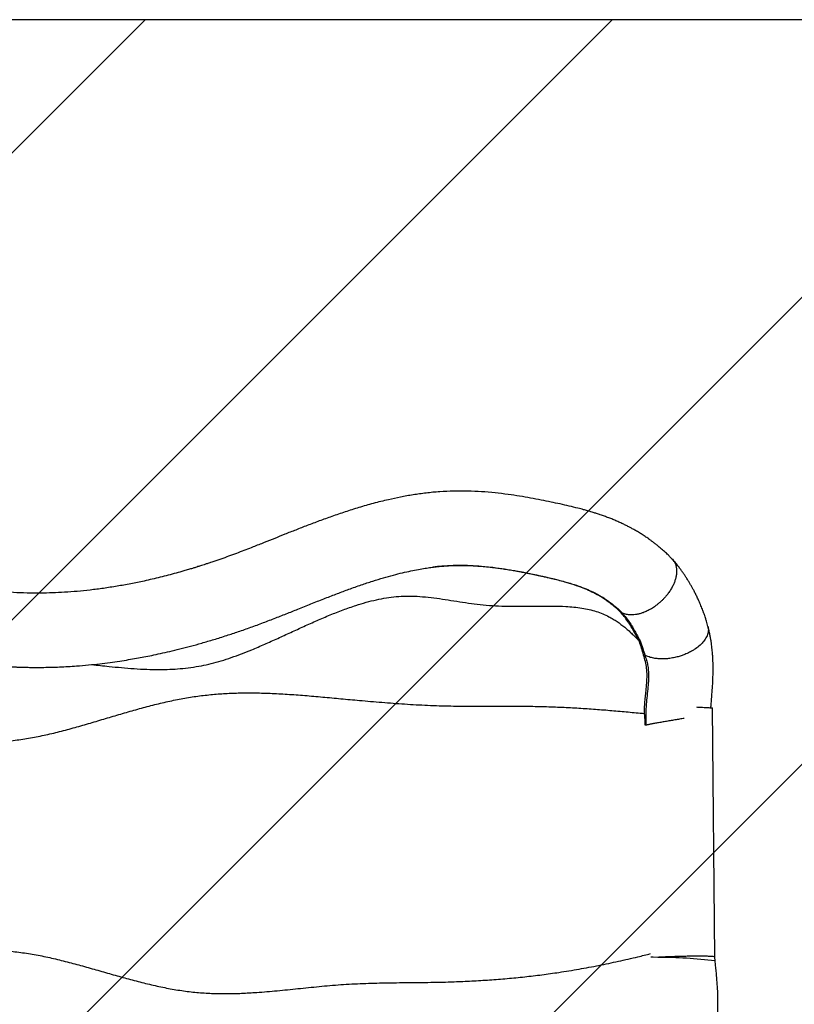
# Model space of a CAD drawing. Units: metres. Extents: x 0.0003 to 0.0769, y 0.0021 to 0.0754.
# Drawn here: x 0.0505 to 0.0553, y 0.0496 to 0.0556 of the extents above; entities that cross this region are included whole.
import ezdxf

# ---------------------------------------------------------------- set-up
doc = ezdxf.new("R2010")
doc.units = ezdxf.units.M
doc.layers.add('TOBOGANES', color=1, linetype='Continuous')

# ---------------------------------------------------------------- blocks, each defined once
blk = doc.blocks.new('SW_HATCH_1')
at = {"color": 0, "linetype": 'Continuous', "lineweight": 18}
for p, q in [((0.00287368195874212, 0), (-0.002870074584094323, -0.005743756542836466)), ((0.005747363917484254, 0), (-0.002870074584094318, -0.008617438501578594)), ((0.008621045876226377, 0), (-0.001378954123773589, -0.009999999999999997)), ((0.0114947278349685, 6.938893903907228e-18), (0.001494727834968533, -0.009999999999999998))]:
    blk.add_line(p, q, dxfattribs=at)

msp = doc.modelspace()

# ---------------------------------------------------------------- linework, layer by layer
at = {"color": 7, "linetype": 'Continuous', "lineweight": 25}
for p, q in [((0.05482273590606782, 0.04984693028873646), (0.05480789764324701, 0.05137955256060175)), ((0.05459451058043645, 0.05130867926348867), (0.05459546075574978, 0.05130885553930409)), ((0.05439728255404238, 0.05127362238444617), (0.05439400840314851, 0.05127304249492305)), ((0.05482386380760577, 0.04982355833885409), (0.05482271507591921, 0.0498473619232125))]:
    msp.add_line(p, q, dxfattribs=at)
at = {"color": 7, "linetype": 'Continuous', "lineweight": 25, "flags": 128}
msp.add_lwpolyline([(0.05447105725991592, 0.04984520850260184), (0.05444210772990676, 0.04984578922101636), (0.05442753011776591, 0.04984595141282501)], dxfattribs=at)
at = {"color": 7, "linetype": 'Continuous', "lineweight": 25}
msp.add_arc((0.05445596616544043, 0.04671513249201818), 0.0031301123898614, 83.25778410734497, 89.72376091852968, dxfattribs=at)
for points, knots in [([(0.05455629960122425, 0.05229915644787837), (0.05455092141643725, 0.05230443849054791), (0.05453832497453939, 0.05231680975450108), (0.05451815938186268, 0.05233655325408072), (0.05449628493418192, 0.05235561797823495), (0.05447626099467755, 0.0523725182261509), (0.05445920923857209, 0.05238622465077079), (0.05444403175679184, 0.05239799036963527), (0.05442964179530126, 0.05240875786658071), (0.05441258188653107, 0.05242108451593513), (0.05439266048641732, 0.05243481893570134), (0.05436965253734259, 0.05244976999838356), (0.05434654996934005, 0.05246393359082732), (0.0543251628840299, 0.05247630813988201), (0.05430567519197016, 0.0524870245819468), (0.05428701558032259, 0.05249682849817502), (0.05426654754196463, 0.05250706623652445), (0.0542437502093997, 0.05251787079845577), (0.05421928420507129, 0.05252879207546786), (0.05419430653733887, 0.0525392681282524), (0.05416906609122412, 0.05254921798969711), (0.05414363506886441, 0.05255864773538328), (0.05411860192524955, 0.05256737609844352), (0.05409547832165711, 0.05257498887296377), (0.05407623727995368, 0.05258102560627011), (0.05406115599517573, 0.05258558774465927), (0.05404937821376789, 0.05258905767913677), (0.05403852333027105, 0.05259218943415218), (0.0540267660720733, 0.05259551199158093), (0.0540129513517959, 0.05259932052167204), (0.05399707421159768, 0.05260357657677744), (0.05396847372603109, 0.05261101379238655), (0.05392634781055261, 0.05262132564295572), (0.05387121675574917, 0.05263388405474003), (0.05381360617608234, 0.05264635383052703), (0.05375322268152959, 0.05265880652775268), (0.05368866071814345, 0.05267119734892206), (0.05362074523838017, 0.05268286005763062), (0.0535476833667031, 0.05269367525432148), (0.05346963276692304, 0.05270299770747712), (0.05338675442889047, 0.05271005777652884), (0.05330211933576483, 0.05271396318169967), (0.05321625659363986, 0.05271407149085876), (0.05313080688604384, 0.05271010429596583), (0.05304732646776, 0.05270206892108417), (0.05296691324871343, 0.05269087394811151), (0.05288944535202935, 0.05267702397322327), (0.05280769392526265, 0.05265950292660789), (0.05272217639455955, 0.05263805786516883), (0.05263333894928685, 0.05261265224606299), (0.05254847099618887, 0.05258579915189182), (0.0524673862536925, 0.05255808353954418), (0.05238990561050579, 0.05253003183897446), (0.05231588348440099, 0.05250207229874668), (0.05224565312466648, 0.05247471604985667), (0.052179073170993, 0.05244826674332305), (0.05211461422363221, 0.05242240656468024), (0.05204934249326703, 0.05239621216587057), (0.05199011528084646, 0.05237264975860131), (0.05193693136462307, 0.05235184916714095), (0.05189080787833161, 0.05233416350792455), (0.05184349108056918, 0.05231653719741336), (0.05179523303575855, 0.05229921052485662), (0.05175427247145095, 0.05228499059956608), (0.05172212074933506, 0.05227414224866901), (0.05170003619314155, 0.05226682804615991), (0.05168134563643402, 0.0522607390522719), (0.05166601216339142, 0.05225581351843454), (0.05165363883170562, 0.05225188449740849), (0.05164135073388429, 0.05224801889664871), (0.0516265314714049, 0.05224340734152889), (0.0516069586941315, 0.05223740972426683), (0.05158291940538998, 0.05223018936625852), (0.05154970255673604, 0.05222045470460128), (0.05150833585961914, 0.05220877038091208), (0.05146013993236132, 0.05219581239418616), (0.05141102013344702, 0.05218329774991978), (0.05136124748595619, 0.05217133503868819), (0.05130054686247455, 0.0521576393008194), (0.05122867032587423, 0.05214284116701851), (0.05114567747204087, 0.0521278432099145), (0.0510625039051988, 0.05211497844761925), (0.05098051081861835, 0.05210449656974918), (0.05090090752088895, 0.05209646269073796), (0.05082372797494732, 0.0520907504907956), (0.05074899707151117, 0.05208719482521437), (0.05067198592630748, 0.05208553543283615), (0.05059178224547868, 0.05208603727944119), (0.05050756179588241, 0.05208911237909331), (0.05043471609731806, 0.05209394229573679), (0.05037241479458, 0.05209968513580998), (0.05033445682056442, 0.05210364866825075), (0.05031338319835131, 0.05210640863587204), (0.05030980814223952, 0.05210687685339123)], [0, 0, 0, 0, 0.005508116663792932, 0.01290076006495408, 0.02056558444314776, 0.02697124507350421, 0.03215678637658467, 0.03658572565471429, 0.04095490892415771, 0.04527018593111704, 0.05194542662362017, 0.05862667158072819, 0.06537370974200496, 0.07185194103762572, 0.07681410893079418, 0.08176248178601954, 0.08742113884257041, 0.09377542062202261, 0.1004528532976768, 0.1072667126337932, 0.1138090540214833, 0.120458872979312, 0.1271765119028487, 0.1331574902083696, 0.1380836155092592, 0.1416705759527101, 0.1444265127297033, 0.1468438495437393, 0.1497508045056132, 0.1531530850309805, 0.1570408333939908, 0.1613800031055596, 0.1739080153860625, 0.1869431524843353, 0.1992842879685671, 0.2124131749323731, 0.2264971223839866, 0.2410159356167255, 0.2559074377263065, 0.2729766777753546, 0.290419223213324, 0.3081856879620943, 0.3262574900487775, 0.3444532827815591, 0.3620517351533802, 0.3791141130616845, 0.3956572213507819, 0.4117038394188908, 0.43186895087033, 0.4513039048635362, 0.470023786583187, 0.4880336080194799, 0.5053369841220097, 0.5219402111780034, 0.5378414218701556, 0.5527433196830408, 0.5669783897664155, 0.5814999623186006, 0.5969804014683692, 0.6071459291299408, 0.6176080258810678, 0.6283345549633128, 0.6393777026919975, 0.6505952080436356, 0.6564603819472637, 0.6615507718457109, 0.665871026575684, 0.6694245757155195, 0.672213940530782, 0.6744954836791764, 0.6780133227080763, 0.6826012251514714, 0.6882558100788907, 0.6949750704571881, 0.7061379223043011, 0.717742243829595, 0.7295843015854693, 0.741665796391602, 0.7539852347941938, 0.7740542417980112, 0.7946605989395733, 0.815457584505451, 0.835593923309025, 0.8550147726376699, 0.8737592664502736, 0.8919016798423467, 0.9094950168857346, 0.9299579354850429, 0.9505971762306933, 0.9714828430048636, 0.984009845992518, 0.9972873340313798, 0.9999999999999999, 0.9999999999999999, 0.9999999999999999, 0.9999999999999999]), ([(0.05455640772303659, 0.05229926342381674), (0.05455970945845837, 0.05229596804927476), (0.05456741168334125, 0.05228828066292994), (0.05457622907444572, 0.05227318418520588), (0.05458319902305643, 0.05225469447602483), (0.05458688547673453, 0.05223391234894514), (0.05458708888862615, 0.05221538461779697), (0.05458555903204337, 0.05220034823479271), (0.05458377953808656, 0.05218955977474914), (0.05458139441879442, 0.05217889227631638), (0.05457755840002602, 0.05216510693685424), (0.05457164486550094, 0.0521484202093896), (0.05456218063032689, 0.05212735498315105), (0.05455041013960364, 0.05210611866016307), (0.05453647744859504, 0.05208540045653302), (0.05452284222811862, 0.05206822167319077), (0.0545097753303323, 0.05205371096975051), (0.05449721167172968, 0.05204097487719378), (0.05448402476184246, 0.05202879222710287), (0.05447029687379101, 0.052017228062036), (0.05445294588798958, 0.05200394059160477), (0.05443167711900219, 0.05198971728589587), (0.0544064323055149, 0.05197581979462132), (0.05438282013065132, 0.05196569283265982), (0.05436138223805693, 0.05195885817896075), (0.0543423845067439, 0.05195455070114424), (0.0543240489842015, 0.05195210049431945), (0.05430219499473384, 0.05195135639608522), (0.0542776167192566, 0.05195378040546965), (0.05426152556211476, 0.05196017355391762), (0.05425354305887883, 0.05196334506779471)], [0, 0, 0, 0, 0.03323283331010422, 0.07752491431068882, 0.122340873437596, 0.1676539719750776, 0.2134742523440177, 0.2344232472314396, 0.2547958277856736, 0.2746001560724939, 0.2938401950226058, 0.3306177928615197, 0.3651393422731353, 0.4076351257333863, 0.4461126300127658, 0.4805970866988724, 0.5071363638379176, 0.5337025347792386, 0.5603110731061252, 0.5869689205068046, 0.6136770497679392, 0.6582757096458012, 0.7029973171818852, 0.7478714071448707, 0.7822687045788856, 0.8163798060356264, 0.8502231885360962, 0.8837968302772147, 0.9423539171135875, 1, 1, 1, 1]), ([(0.05477899163138054, 0.05188052015019812), (0.05477757404204656, 0.05188597317733351), (0.05477467269666367, 0.05189713375446452), (0.05477021601727324, 0.0519151400742832), (0.05476491202873116, 0.05193145322418391), (0.05476012010951488, 0.05194613557814752), (0.0547563683937529, 0.05195699108506903), (0.05475336088176173, 0.05196545495506018), (0.05474990929887913, 0.05197493039962137), (0.05474549167545015, 0.05198665589588249), (0.05473988071036741, 0.05200090935284586), (0.05473338037084912, 0.05201671259892173), (0.05472558351639785, 0.05203478240888902), (0.05471607407792806, 0.05205564183674202), (0.05470553340071845, 0.05207740865137248), (0.05469498877520979, 0.0520979468577398), (0.05468511063742089, 0.05211626291662443), (0.0546757819110828, 0.05213284909952834), (0.05466618471280529, 0.05214923934291239), (0.0546557892146269, 0.05216628704908767), (0.05464497600060485, 0.05218327387075318), (0.05463414648244277, 0.05219958505173274), (0.05462338216661287, 0.0522151959916177), (0.05461151624557334, 0.05223176488611843), (0.05459744850488505, 0.05225052618159945), (0.05458137602025585, 0.05227099401674008), (0.05456970356083797, 0.0522847541894669), (0.0545635786391885, 0.05229197460264787)], [0, 0, 0, 0, 0.03398938633597179, 0.06956524484836397, 0.1103377541231852, 0.1422632539046345, 0.1657471692218031, 0.1822282232594534, 0.1982373398510743, 0.2287356196142294, 0.2607101546602488, 0.2945393513976528, 0.3365469739276762, 0.385298335019764, 0.4402359015500216, 0.4908719989947374, 0.5332470948501802, 0.5742415698638075, 0.6137338956533356, 0.6560829724651964, 0.7036721455155784, 0.7446289069920705, 0.7833543554138617, 0.82678439319011, 0.8771594714896577, 0.9355415525065732, 1, 1, 1, 1]), ([(0.05026456487510665, 0.05165228426018195), (0.05027292358841801, 0.05165125872290005), (0.05029620343249472, 0.05164840250004276), (0.05033304159196546, 0.05164460300819275), (0.05037329641930773, 0.05164087079756573), (0.05040868791786686, 0.05163803196363358), (0.05043919454988913, 0.05163589154562521), (0.05046459402858072, 0.05163433142551679), (0.05048499643773141, 0.05163322212725539), (0.05050051501079446, 0.05163246373208235), (0.05051191521356159, 0.05163195332929794), (0.05052081654843415, 0.05163158051491463), (0.05053178016249026, 0.05163114796103749), (0.05054656541119221, 0.05163062210293815), (0.05056742636508005, 0.05162999718171678), (0.05059258551609665, 0.05162941949808897), (0.0506226744435981, 0.05162898931909288), (0.05065758662898973, 0.0516288337384942), (0.05069752149928133, 0.05162911305590392), (0.05074267794719724, 0.05163002227275724), (0.05079207000730906, 0.0516317324613061), (0.05084381116397088, 0.05163433316499193), (0.05090358442350969, 0.05163828756192772), (0.05096852447311533, 0.05164380522581007), (0.05103734521063372, 0.05165110160565636), (0.05110125651544055, 0.0516591030029336), (0.05116036306649901, 0.05166753896413367), (0.05121471528745006, 0.05167615949811873), (0.05126427843358148, 0.05168472869163265), (0.05131196690881346, 0.05169358381091956), (0.05136074695027798, 0.05170325855011296), (0.05141374458887667, 0.0517144951985091), (0.0514710600484789, 0.05172749072953528), (0.0515324221532149, 0.05174236360227308), (0.05159792418415006, 0.05175932552232361), (0.05166767613507415, 0.05177860416275409), (0.05174223032316125, 0.05180057932611101), (0.05181745991732112, 0.0518242005110766), (0.0518930049139996, 0.05184931168058177), (0.05196796833087935, 0.05187553684385342), (0.05204450859998803, 0.05190367155187975), (0.05212056984499591, 0.05193291407139563), (0.05219453391054142, 0.05196213790029934), (0.05227021393895293, 0.05199244161329501), (0.05234719078155436, 0.05202330868639667), (0.05242505531058177, 0.05205413788086038), (0.05249936059760385, 0.05208283287066756), (0.05257295958916334, 0.05211024337473792), (0.05264543240222557, 0.05213591967155292), (0.05271637986869016, 0.05215944126759351), (0.05278240978871943, 0.05217967399657948), (0.05284348542504763, 0.05219675444299818), (0.05289958263314329, 0.05221089122331254), (0.05295071822348993, 0.05222235323526368), (0.0529969038957858, 0.05223144589326266), (0.05303815422227899, 0.05223848982309149), (0.05307449382047826, 0.05224380811922474), (0.0531059513751652, 0.05224771467029178), (0.05313255693427765, 0.05225050388921253), (0.05315111106040203, 0.05225215401866324), (0.05316298329034859, 0.05225310717856428), (0.05316956548959092, 0.05225361295739626), (0.05317541792269356, 0.05225404310149367), (0.05318130574940667, 0.05225448269420091), (0.05319002834045389, 0.05225502969763575), (0.05320350480111449, 0.05225570059553715), (0.05322288969033825, 0.05225637332850679), (0.05324776657040831, 0.05225678202843059), (0.05327681128961118, 0.05225664931814665), (0.05330966153417184, 0.05225577750261808), (0.0533459140919886, 0.052254009034396), (0.05338642926830574, 0.05225108956389656), (0.05343101725225691, 0.05224681941356238), (0.05347327668986097, 0.05224177118285596), (0.05351233088778808, 0.05223637114625534), (0.0535468713901411, 0.052231090737894), (0.05357996861822711, 0.05222558013269582), (0.05360928932664363, 0.0522203651997861), (0.05363311249774925, 0.05221592174243492), (0.05365179484387626, 0.05221231835306232), (0.0536660319146226, 0.0522095070473052), (0.0536787157171748, 0.05220696029733393), (0.05369232680933424, 0.05220418469716646), (0.053709136316847, 0.0522006951050315), (0.05372893300974446, 0.05219650137314139), (0.05375060113163854, 0.05219183585691092), (0.05378608108109913, 0.05218403738660362), (0.05383348486770298, 0.05217313830149593), (0.05388351377481115, 0.05216045565088512), (0.05392422340320396, 0.05214900166694249), (0.05395601371356264, 0.05213914432200623), (0.05397913412227819, 0.05213146985654378), (0.05399128234956999, 0.05212688860259788), (0.05399407696783556, 0.05212583471583326)], [0, 0, 0, 0, 0.007142863613285841, 0.01989358229963992, 0.03121107282530827, 0.04111752313845262, 0.04962969547542688, 0.05676002766708212, 0.06233289924300563, 0.06663636755524639, 0.06967438381647328, 0.07180712867491554, 0.07402029493239622, 0.07876675969530485, 0.08406001492130762, 0.09129139228809935, 0.0995816696935304, 0.1089298797911367, 0.1201203059753966, 0.1325286845800019, 0.1461605332971721, 0.1608340911122374, 0.1751933622824341, 0.1954936204941358, 0.2145281676927938, 0.2322978951179311, 0.2487847349475403, 0.2639687846782889, 0.2778707755253257, 0.2903882190600371, 0.304078135635754, 0.3189414133126198, 0.3349781796086538, 0.352189009076829, 0.370237411965249, 0.3894251068468825, 0.4097646976855461, 0.4312798446012058, 0.4504805200208334, 0.4705872534355597, 0.4912263968782574, 0.5113484768129264, 0.5308650175495625, 0.5497606523388717, 0.5711991673127633, 0.5916983178621182, 0.6112187714925141, 0.6297268579697685, 0.649497717328215, 0.6679015819314682, 0.6849277100748123, 0.7005797675081116, 0.7148722889119729, 0.7278268536348973, 0.7394684025046382, 0.7498240553737368, 0.7589205982021866, 0.766783037339137, 0.7734338481524856, 0.7788930370931321, 0.7807473681981428, 0.7824153141462381, 0.7838982684037679, 0.7852106676023556, 0.7869974542315821, 0.7904244751232377, 0.7951847365279431, 0.8012785580344504, 0.808708009794639, 0.8165064827749168, 0.8253900242240959, 0.8353333650562221, 0.8463083581424091, 0.8582753022286616, 0.8666279300569486, 0.8753717516915452, 0.8841067899119619, 0.8915343000260337, 0.8975747104802158, 0.9022548223632245, 0.9058347927476433, 0.9085078386469391, 0.9119811552627753, 0.9163300670177336, 0.9215418790773354, 0.9274520594496526, 0.9334453263118947, 0.9499725546964672, 0.9665612944559996, 0.9770779357030382, 0.9872472826753289, 0.9970663228539419, 1, 1, 1, 1]), ([(0.05424687059007201, 0.05196431519991093), (0.05423537932120043, 0.05197519706537582), (0.05421238873207093, 0.05199696842071188), (0.05417595071853011, 0.05202624442230477), (0.05413788658342802, 0.05205299267134417), (0.05409802506848177, 0.05207670510668931), (0.0540561016976039, 0.05209785671779779), (0.05400959574212834, 0.05211778869210319), (0.05395783566081645, 0.05213647540648146), (0.05390622459898553, 0.0521522004866596), (0.05385854593346876, 0.05216503190224966), (0.05381577657064593, 0.05217558835219083), (0.05377199984784611, 0.05218563821441228), (0.05372733960362346, 0.05219542223494271), (0.05368209479167449, 0.05220489241320465), (0.05362777523258623, 0.05221564790454606), (0.0535641639231963, 0.05222714696884137), (0.05349276569461182, 0.0522381119443619), (0.05342236814553235, 0.05224670636852468), (0.05335321175721488, 0.05225268203237539), (0.05328335456593197, 0.05225596761469645), (0.05321296343700752, 0.05225567107001175), (0.05314816101018788, 0.05225239753831549), (0.05310726711380999, 0.05224763478409561), (0.05308980394638574, 0.05224560091641096)], [0, 0, 0, 0, 0.0438903302955438, 0.08781141246100217, 0.1316946964132032, 0.1767910570915293, 0.2219236401323583, 0.2670256653644831, 0.3204561886432903, 0.3738766249789893, 0.4103616894487579, 0.4468757509206634, 0.4833490990332071, 0.5188911692762024, 0.554475248946588, 0.5900313707529379, 0.6449362911438488, 0.6998543563027765, 0.7514279736707654, 0.8030427203823418, 0.8546217093980368, 0.9075481792127738, 0.9605197408883589, 1, 1, 1, 1]), ([(0.05396692704383904, 0.05213533347343331), (0.05398453251790673, 0.05212916716849286), (0.05401730719838736, 0.05211768785964879), (0.05406016855673773, 0.05209928082485294), (0.05408522501018799, 0.05208620114834739), (0.05409676647428995, 0.05208017640836757)], [0, 0, 0, 0, 0.3849974686850748, 0.716718503204268, 1, 1, 1, 1]), ([(0.0509899807981944, 0.05164631220961159), (0.05102537447308167, 0.05164257504927148), (0.05108615999001372, 0.05163615680578996), (0.05117269497766545, 0.05162740986836956), (0.05124983224705963, 0.05162097845801636), (0.05132781894834069, 0.05161658439247067), (0.05140125393813775, 0.05161518195693368), (0.05146995018828472, 0.05161673615493416), (0.05153371476287109, 0.0516208666862555), (0.05159840143519474, 0.05162811466717568), (0.05166209277578005, 0.05163856816404552), (0.05172473590532586, 0.05165219773586669), (0.05178619966289226, 0.05166897799125302), (0.05184834140826408, 0.05168912907557238), (0.05191103806368443, 0.05171208397370529), (0.05197960138104261, 0.05173951828538439), (0.05205393706460391, 0.05177145257920878), (0.05213391729702114, 0.05180749355886834), (0.05221420295119708, 0.05184446513163839), (0.05229462293379535, 0.05188142311449231), (0.05237500315000951, 0.05191743750116684), (0.05245516349989483, 0.05195159409581983), (0.05253492072983092, 0.05198299767350701), (0.05260900982282314, 0.05200899387363182), (0.05267726025794439, 0.05202962992799511), (0.05273952888429528, 0.05204534058120526), (0.05280117431552622, 0.05205733415325087), (0.0528622267347407, 0.0520652441333791), (0.05292543173687184, 0.0520685994840021), (0.0529911287965154, 0.05206697316411504), (0.05305967312187896, 0.05206103525818045), (0.053128975220308, 0.05205202116527965), (0.05319933346086134, 0.05204119448650815), (0.05327061879912468, 0.05202989449255321), (0.053343136001422, 0.05201942417427488), (0.05341708765812029, 0.05201097046481187), (0.05349263720408279, 0.0520060394339292), (0.05357242656613386, 0.05200430965018353), (0.05365543520123107, 0.05200472894409373), (0.05374070158853315, 0.05200602369180828), (0.0538237090361499, 0.05200651882031777), (0.05389517210612402, 0.05200480391819827), (0.05395493543713527, 0.05200058990980465), (0.05400320464463883, 0.05199473687667054), (0.05404885468731921, 0.05198610568234478), (0.05409185297524666, 0.05197412725676922), (0.05413242325085047, 0.05195897768130468), (0.05416695049639911, 0.0519426289801576), (0.05419618278187213, 0.05192624619389541), (0.05422086485521667, 0.05191062045919947), (0.05424471585170385, 0.05189378511852717), (0.05426749203768275, 0.05187607361511846), (0.05428897984120209, 0.05185786960181199), (0.05430966767517736, 0.05183898349971701), (0.05433092317916281, 0.05181844794098702), (0.05434516029451554, 0.05180377088322247), (0.05435274761938253, 0.05179594910173146)], [0, 0, 0, 0, 0.03501844982644605, 0.06014110096335825, 0.08521994585789182, 0.1102004326110122, 0.1350464596254561, 0.154472974327428, 0.1738393892586149, 0.1931965737873383, 0.2126254185631519, 0.2304452639994634, 0.2485028266088856, 0.2668057584997141, 0.2853864804376435, 0.3042487237291061, 0.3281842539394818, 0.352433791369522, 0.3768759283204762, 0.4013724053044599, 0.4257742769980953, 0.4499318669410451, 0.4737037705877052, 0.4969660105518654, 0.5151448151369143, 0.5329078652816843, 0.5502507171761977, 0.5672002446394938, 0.5838744076086229, 0.602600414221364, 0.6215698516750945, 0.6408742375009681, 0.6605491241589925, 0.6806075850901705, 0.7007001824383433, 0.7212309711769732, 0.7422104141716516, 0.7633841723434085, 0.7874655017692386, 0.8112801449171754, 0.8344801475811957, 0.856708016741768, 0.8708219432489956, 0.8842699284259461, 0.8970184923756022, 0.9092470952552338, 0.9211800245984969, 0.9329654478698471, 0.9411702504924716, 0.949414685695283, 0.9577403559485246, 0.9660971494812877, 0.9742098322173721, 0.9820936995779214, 0.9904572720595249, 0.9999999999999999, 0.9999999999999999, 0.9999999999999999, 0.9999999999999999]), ([(0.05409676647428995, 0.05208017640836757), (0.05409876963806581, 0.05207917002518926), (0.05411442712490285, 0.05207130375306646), (0.05414241994607094, 0.05205392303670135), (0.05418088959578746, 0.05202714457992695), (0.05421819795253128, 0.05199698918766223), (0.05424181234249117, 0.05197456972003295), (0.05425361533458771, 0.05196336397642973)], [0, 0, 0, 0, 0.03471901061251643, 0.2713769379265952, 0.5141643495678929, 0.7571686436955124, 1, 1, 1, 1]), ([(0.05425351014490407, 0.05196336059042193), (0.05425249847998781, 0.05196372978081926), (0.05425047542924723, 0.05196446805976397), (0.05424796185602053, 0.05196436485849246), (0.05424670524278837, 0.05196431326497532)], [0, 0, 0, 0, 0.5000689779797284, 1, 1, 1, 1]), ([(0.05435274762831675, 0.0517959490923978), (0.05434298317224516, 0.05181556759234396), (0.05433016737366223, 0.05184131677304236), (0.05430941643343807, 0.0518767152017799), (0.05429201902759642, 0.05190411559419109), (0.05427038415214172, 0.0519353144894591), (0.05425459788962922, 0.05195464740196824), (0.05424670524278837, 0.05196431326497532)], [0, 0, 0, 0, 0.3153122064498459, 0.4138456560172663, 0.6107856424399172, 0.8054047646060822, 0.9999999999999999, 0.9999999999999999, 0.9999999999999999, 0.9999999999999999]), ([(0.05425350954465959, 0.05196336130081412), (0.05426145223991742, 0.05195357471853199), (0.05427733819183516, 0.05193400086223683), (0.05429922421094623, 0.05190254235042033), (0.05431674692436073, 0.05187508414456599), (0.05433245688901413, 0.05184837993341692), (0.05434667185103126, 0.05182274375285766), (0.054356877490068, 0.05180197313110406), (0.05436198024208963, 0.05179158795759732)], [0, 0, 0, 0, 0.1932318653439984, 0.3864773886171465, 0.5792769177415429, 0.6757089047929234, 0.8378565971512348, 0.9999999999999999, 0.9999999999999999, 0.9999999999999999, 0.9999999999999999]), ([(0.05477952057966753, 0.0518806650959408), (0.05477975661403281, 0.05187995510675927), (0.05478141646007394, 0.05187496230526273), (0.054782316094057, 0.05186517385918411), (0.05478206442276402, 0.05185148837103098), (0.05477847758197338, 0.05183316282337548), (0.05476882810702969, 0.05181035348456936), (0.05475011119141811, 0.05178403848601663), (0.05472569763186343, 0.05175977434583004), (0.05470357790647825, 0.05174327438308481), (0.05468707504994312, 0.05173304650207218), (0.05467719312703526, 0.05172742850230316), (0.05466552408013614, 0.05172136054919804), (0.05465196718897879, 0.05171497727602271), (0.05463494879483769, 0.05170780771483278), (0.05461395907805235, 0.05170017273830418), (0.05458858218998733, 0.05169264181813025), (0.05456022730584664, 0.05168627268991728), (0.05453546841992608, 0.05168272936131756), (0.05451551283159393, 0.05168134142271225), (0.05450108752257367, 0.05168094735856568), (0.0544869569123196, 0.05168118734516179), (0.05447317518646254, 0.05168204086598159), (0.05445978603648277, 0.05168348764182817), (0.05444062354519127, 0.05168651455312333), (0.0544166107637237, 0.05169226879252421), (0.05439988608496857, 0.05169979609677691), (0.05439154816103541, 0.05170354876020319)], [0, 0, 0, 0, 0.006589949199073099, 0.04634198531425512, 0.08554978210305296, 0.1242324686147988, 0.1998414430068791, 0.2732929341534305, 0.3445192950649582, 0.4134988503559709, 0.4312861577473946, 0.4519426731883731, 0.4754684239557548, 0.5018645912800821, 0.5311314866229048, 0.5717407242186202, 0.6168131573968186, 0.6663370795949326, 0.7203302992567873, 0.7462348498735999, 0.7720685298673694, 0.7978451623774357, 0.8235713486521248, 0.8492484197865847, 0.8748743388675012, 0.9376198335475994, 0.9999999999999999, 0.9999999999999999, 0.9999999999999999, 0.9999999999999999]), ([(0.05479743498227584, 0.05137902792714057), (0.05479776460690906, 0.05138364004828751), (0.05479848431802717, 0.05139371027524546), (0.05479996927053978, 0.05140951572287025), (0.05480149847496844, 0.05142686224356147), (0.05480302985687977, 0.0514450522715185), (0.05480543288973714, 0.05147473360112027), (0.05480814794803349, 0.05151417340423309), (0.05481037592606718, 0.05155974938627832), (0.05481136182692468, 0.05159862548338027), (0.05481146341054965, 0.05163013994447047), (0.05481100676386839, 0.05165618042824625), (0.05481024618420235, 0.0516772301014418), (0.05480940522610638, 0.05169326850505908), (0.05480860177103399, 0.05170565265670714), (0.05480772494864172, 0.05171741786191366), (0.05480646098193787, 0.05173200226035388), (0.0548046312768761, 0.05174964479080499), (0.05480226087951789, 0.05176878666679809), (0.05479943419519434, 0.05178822647723513), (0.05479602704704746, 0.05180853311513167), (0.05479183576162976, 0.05183039665776144), (0.05478655246422161, 0.05185398464356553), (0.05478248339275223, 0.05187082935373477), (0.05477995383782312, 0.05187958322120488), (0.0547797920594968, 0.05188014307701658)], [0, 0, 0, 0, 0.02599015492728921, 0.05674758976433442, 0.08963836817787574, 0.1244485257388788, 0.1601907839798181, 0.2588736480578556, 0.3502693237140635, 0.4235621639793654, 0.485644264686142, 0.5358193948918849, 0.5777114718271421, 0.6114312843827333, 0.632274499916147, 0.6524968582525809, 0.6819718277182377, 0.7194150314334279, 0.7585519042354412, 0.7987246107041809, 0.8397256949560483, 0.8862320977964278, 0.9382639658968868, 0.9960516562991559, 1, 1, 1, 1]), ([(0.05435603884985753, 0.05179326017417495), (0.05435591083095326, 0.05179328915007179), (0.05435561297657747, 0.05179335656665932), (0.05435487801665814, 0.05179377650204436), (0.05435383872214619, 0.0517946401579238), (0.05435308025240732, 0.05179543840413658), (0.05435263728600906, 0.05179590460104818)], [0, 0, 0, 0, 0.09711299391629026, 0.225947334477146, 0.5479327602136784, 1, 1, 1, 1]), ([(0.05435822103658331, 0.05178745776813486), (0.0543582210104403, 0.05178745783865438), (0.05435766872120594, 0.05178894761236626), (0.05435694345228084, 0.05179088383688293), (0.05435620956642958, 0.05179281171179406), (0.05435603884985753, 0.05179326017417495)], [0, 0, 0, 0, 3.632489166083898e-05, 0.767388388135692, 1, 1, 1, 1]), ([(0.05436198024208963, 0.05179158795759733), (0.05436193859332687, 0.05179160797865021), (0.05436022473565922, 0.05179243185030223), (0.05435810604947173, 0.05179285110644801), (0.05435603884985753, 0.05179326017417495)], [0, 0, 0, 0, 0.02430117947101708, 1, 1, 1, 1]), ([(0.05438363956954816, 0.05170471005892403), (0.05438357398974633, 0.05170496979179099), (0.0543799513212386, 0.05171931759479261), (0.05437162924308404, 0.05174796495362985), (0.05436295044253934, 0.05177426859709314), (0.05435822106180864, 0.05178745769778748), (0.05435822103658331, 0.05178745776813486)], [0, 0, 0, 0, 0.00879109617436125, 0.4856255488691131, 0.999997256454874, 0.9999999999999999, 0.9999999999999999, 0.9999999999999999, 0.9999999999999999]), ([(0.05436198024208963, 0.05179158795759732), (0.05436778016850894, 0.05177618232588699), (0.05437823242836873, 0.05174841927265161), (0.05438751466939924, 0.05171739256963761), (0.05439164622381217, 0.05170358248742418)], [0, 0, 0, 0, 0.5548968832688989, 1, 1, 1, 1]), ([(0.05438867105970679, 0.05134522789702444), (0.05438879050403454, 0.05135336081302101), (0.05438910190286238, 0.0513745638333379), (0.05439143516909546, 0.05140869483205023), (0.05439515337778389, 0.05144727420335878), (0.05439953524406425, 0.05148894751264403), (0.05440362883399022, 0.05153346403225051), (0.0544060183040034, 0.05157957198954477), (0.05440333970669443, 0.05162364261161132), (0.05439589048138776, 0.05166540169248429), (0.054387624611506, 0.05169162523663394), (0.05438349612449625, 0.05170472289760855)], [0, 0, 0, 0, 0.06333808789346929, 0.1651263538199598, 0.2671159380316847, 0.3690253873286961, 0.4997006978690258, 0.6303179054094283, 0.7533125219682747, 0.8767890055019801, 0.9999999999999999, 0.9999999999999999, 0.9999999999999999, 0.9999999999999999]), ([(0.05439150951060103, 0.0517035685436677), (0.05439490465422921, 0.05169384976930146), (0.05440169262583065, 0.05167441884925106), (0.0544092053452724, 0.0516435780577917), (0.05441349885599432, 0.05161134620398235), (0.05441494809542062, 0.05157377694794661), (0.05441277725085052, 0.05153097743903432), (0.0544079357676393, 0.05148060129411094), (0.05440302369318528, 0.05143603540678583), (0.05439953705739655, 0.05139793454287241), (0.05439735825882248, 0.05136280158603618), (0.05439716917665431, 0.05132128300714446), (0.05439724474474811, 0.05128951633419677), (0.05439728255404239, 0.05127362238444617)], [0, 0, 0, 0, 0.07799675426359742, 0.1559403109049983, 0.2362242286566301, 0.3165237725508674, 0.426394293686494, 0.5371537018824295, 0.6634609628883781, 0.7272687161152538, 0.7910555858340595, 0.8954579843821523, 1, 1, 1, 1]), ([(0.04981695400851444, 0.0511937106891845), (0.04985390477882629, 0.05118920678746744), (0.04992972409586255, 0.05117996522770279), (0.05004553722953869, 0.05117004515631833), (0.05016373906086223, 0.05116407697375362), (0.05028231729877117, 0.05116332087522041), (0.05039284972717319, 0.05116803537715597), (0.05049532997130793, 0.05117742411173784), (0.05058987217072932, 0.05119050006219371), (0.05068483293841954, 0.05120838522875359), (0.05078007270799573, 0.05123062764036594), (0.05087494762672076, 0.05125586790594124), (0.05096924011336566, 0.05128294026436877), (0.05106274150896048, 0.05131081076173341), (0.05115596278619365, 0.05133863623159345), (0.05124895338914844, 0.05136568991880409), (0.05134180837414183, 0.05139115980730714), (0.05143445401254045, 0.05141408084300794), (0.05152665506901564, 0.05143371933892603), (0.0516183403904642, 0.05144938055517112), (0.05170930690936419, 0.05146085601371875), (0.05179989368557801, 0.05146828549082549), (0.05189075820033036, 0.05147203066335965), (0.05198629563212698, 0.05147266371297859), (0.05208700620519504, 0.05147003702632763), (0.0521930889915956, 0.05146434275641643), (0.05230098561343394, 0.05145635118303769), (0.05241085930583678, 0.05144674837515884), (0.0525228971992984, 0.05143627390508849), (0.05264412063502517, 0.05142501412593332), (0.05277463086821023, 0.0514137107488406), (0.0529143649343338, 0.05140339485301761), (0.0530561728784201, 0.05139545387063933), (0.05319002273797115, 0.0513912690468411), (0.05331515028365043, 0.05139007553992812), (0.0534308407821289, 0.05139010630435759), (0.05354594061495654, 0.05139043611484258), (0.05365990276242011, 0.05139017542346731), (0.05377232763578897, 0.05138836341900567), (0.05388091393235103, 0.05138435389497818), (0.05398596968395518, 0.05137875906507518), (0.05408786402774807, 0.05137192328277961), (0.05418886179018632, 0.05136385748688405), (0.05428925355313291, 0.05135474500464703), (0.0543554593769773, 0.05134840721017195), (0.05438867612397394, 0.05134522741565584)], [0, 0, 0, 0, 0.02662941820069178, 0.05464092585917992, 0.08247456063880383, 0.1102313421339681, 0.1380313480911174, 0.1599965852792092, 0.1821544246550067, 0.2045811520840527, 0.2272445473757594, 0.2500387198547769, 0.2724284082440293, 0.2946715080830777, 0.316660816682616, 0.3383694554775197, 0.3597587992641391, 0.3807640499982044, 0.401277308264365, 0.4212092290914773, 0.4406379899656948, 0.4596771118978477, 0.4786035716163181, 0.4976515900721745, 0.5192209172491514, 0.5410889617176264, 0.5633083650869335, 0.585925681116593, 0.6089840254743047, 0.6325132814847328, 0.6607617330811796, 0.6894721563373272, 0.7185674674600713, 0.7479813279999098, 0.7717367666714098, 0.7955252492402719, 0.8192605528082275, 0.8428657422530701, 0.8662816904767271, 0.889565117835071, 0.9114923501282519, 0.9334559688962215, 0.9555043315826991, 0.977675659414224, 1, 1, 1, 1]), ([(0.0547976425706178, 0.05138180009741516), (0.05479770406707055, 0.05138179167975702), (0.05480132822497763, 0.0513812956036266), (0.05480507915079103, 0.05138057139251433), (0.05480847299878194, 0.05137967360962684), (0.05480751060863488, 0.05137912902239612), (0.05480270793031541, 0.05137891009065923), (0.05479406491656233, 0.05137902604097637), (0.05478175616008497, 0.05137947306288732), (0.05476596266677322, 0.05138024539998698), (0.05474686889587538, 0.05138134059141086), (0.05472881783125391, 0.0513824629118621), (0.05471634330291388, 0.05138331345330253), (0.05471209593912327, 0.05138360304813274)], [0, 0, 0, 0, 0.001810578981703138, 0.1067024818504544, 0.2115979519590782, 0.3164898548278283, 0.4213817576965805, 0.5262772278051999, 0.6311691306739504, 0.7360610335426969, 0.8409565036513211, 0.9458484065200721, 1, 1, 1, 1]), ([(0.05439400840314851, 0.05127304249492305), (0.05439383031227706, 0.05127720341579449), (0.05439329584261267, 0.05128969078229212), (0.05439265939878761, 0.05131050838510357), (0.0543916330838486, 0.05132831584786818), (0.05439051382682182, 0.0513385093820222), (0.05439016659221185, 0.0513409348143801), (0.05438987418644887, 0.0513425401872986), (0.0543896271594585, 0.05134359978232012), (0.05438941837609018, 0.05134429836943357), (0.05438922056034047, 0.05134480073761581), (0.05438904294565142, 0.05134513098545826), (0.05438886154062561, 0.05134531475946096), (0.05438875942544746, 0.05134537096819048), (0.05438870499885586, 0.0513453824100342), (0.0543886933947852, 0.05134538484950282)], [0, 0, 0, 0, 0.1713949327740504, 0.5143744395802053, 0.8571358090844378, 0.9050271932819439, 0.9369186083319003, 0.9581839172757423, 0.9723991245658604, 0.9819441094971341, 0.9884034976696319, 0.994966895095024, 0.9975087152405342, 0.999468843381224, 0.9999999999999999, 0.9999999999999999, 0.9999999999999999, 0.9999999999999999]), ([(0.05463252114330615, 0.05131489235081851), (0.05463067023292845, 0.05131459665793342), (0.05461955466320526, 0.05131282088590228), (0.05459812874027342, 0.05130930603735676), (0.05456878456462738, 0.0513044307458221), (0.05453934182961327, 0.05129944132093631), (0.05451047486802513, 0.05129445399870851), (0.05448265336926265, 0.05128954615613415), (0.05445731258131496, 0.05128497910444548), (0.05443469280454294, 0.05128080764641013), (0.0544146219680077, 0.05127702178810588), (0.05440306287479806, 0.05127475562018127), (0.05439728255404238, 0.05127362238444617)], [0, 0, 0, 0, 0.02267036087754264, 0.1361459636410701, 0.2493582573412283, 0.3623836709380139, 0.4752596124781728, 0.5880267801013757, 0.7007804245866456, 0.8005242290566622, 0.900248754973652, 1, 1, 1, 1]), ([(0.05441334658374773, 0.05127577637983967), (0.05440722915613887, 0.05127485195945171), (0.05440079937741631, 0.05127388033887502), (0.05439432301713949, 0.05127308131077173), (0.05439400840314851, 0.05127304249492305)], [0, 0, 0, 0, 0.9514211721492836, 1, 1, 1, 1]), ([(0.04982977096854835, 0.04986572794745932), (0.0498664897261788, 0.04987000854338899), (0.04994187593028625, 0.04987879690931642), (0.05005712991802959, 0.04988841160759404), (0.05017492439979596, 0.04989436153437703), (0.05029325305315667, 0.04989538939560161), (0.05040367755259871, 0.04989105589490784), (0.05050612586353835, 0.04988206425554918), (0.05060065675165325, 0.04986945188498537), (0.05069560829706139, 0.04985200889235107), (0.05079082328459116, 0.04983013767088192), (0.05088574967515278, 0.04980541694659464), (0.0509802761218756, 0.04977899292888183), (0.0510742956757243, 0.04975195487885753), (0.05116828341962184, 0.04972522328388576), (0.05126213853266962, 0.04969973026394612), (0.05135574652148815, 0.0496763739023565), (0.05144899393502193, 0.04965616002588717), (0.05154180639160892, 0.04964002601277855), (0.05163434673419499, 0.04962904811778993), (0.05172664843623986, 0.04962306047067093), (0.05181893159226715, 0.04962153315300403), (0.05191143240796407, 0.04962381891084828), (0.05201513946845368, 0.04962982598473969), (0.05213066280933694, 0.04963980892884116), (0.05225862144752567, 0.04965296405452189), (0.05238893937462297, 0.0496663461311899), (0.05252215779694031, 0.04967801134223832), (0.05265772416973565, 0.0496854843276957), (0.05279539073345475, 0.04968869601238962), (0.05293470044517778, 0.04969007149302856), (0.05307605758319094, 0.04969138480384397), (0.05320726995361451, 0.04969445236788472), (0.05332761962484572, 0.04969970668802615), (0.0534364851436183, 0.04970629343290814), (0.05354489611113764, 0.04971480455606332), (0.05365238789467985, 0.04972529891780082), (0.05375857435491667, 0.04973785781034541), (0.05387018974561396, 0.0497535332797799), (0.05398706245913676, 0.04977267573662669), (0.05410911666805882, 0.04979555719613592), (0.05422969774374684, 0.04982090111069495), (0.05433554219470612, 0.0498450735619003), (0.05440050649331515, 0.0498614472301641), (0.05442636146447759, 0.04986796374353912)], [0, 0, 0, 0, 0.02635355654481971, 0.05410571383269988, 0.08170731803609368, 0.1092476014220077, 0.136831826670593, 0.1586168890424142, 0.1805734197740233, 0.2027690742432307, 0.2251766694210662, 0.2477046662475326, 0.2698627463478006, 0.2919396969452641, 0.3138314863186052, 0.3354473415229712, 0.3567017739315226, 0.3775121097522596, 0.3978177473616891, 0.4176312953042481, 0.4371006387940422, 0.4563652752224422, 0.475548051134191, 0.4947491898498163, 0.5207190083932155, 0.5470060820560535, 0.5737169326857393, 0.6009432223414529, 0.6287721730144599, 0.6566612765522225, 0.6850341050084618, 0.7138195755547325, 0.7429485611538352, 0.7651724073613648, 0.7874512087188535, 0.8097203628062877, 0.8319238177879009, 0.8540158085420052, 0.8760086590402834, 0.9023908110188027, 0.928850611993967, 0.955459987782553, 0.9822736371189472, 1, 1, 1, 1]), ([(0.05482210293504552, 0.04984690089960706), (0.05482229048713605, 0.04984705779440296), (0.05482318314190256, 0.04984780453567898), (0.05481816985697195, 0.04984893074445645), (0.05480697336013118, 0.04985023113117395), (0.05478934197071583, 0.04985122336726525), (0.05476607819642942, 0.04985191406924468), (0.05473821894854085, 0.04985227163198046), (0.05470600944783671, 0.04985228943887695), (0.05467105417099175, 0.04985197551371044), (0.05463359975633662, 0.04985132768470378), (0.05459538509409074, 0.04985037978821991), (0.0545567171547687, 0.04984913911863201), (0.05452309521167883, 0.04984780208184537), (0.05449430908063817, 0.04984647162165927), (0.05447884405188438, 0.04984563150798491), (0.05447105725991592, 0.04984520850260184)], [0, 0, 0, 0, 0.02144526474186484, 0.1020688051921237, 0.1803567781648976, 0.2609029012695926, 0.3389233620174599, 0.4191785717691154, 0.496738657214167, 0.5765155300515198, 0.6537677025107426, 0.7332442398113856, 0.8106069252598285, 0.8902279937214299, 0.9447287301911291, 1, 1, 1, 1]), ([(0.0548074904699116, 0.04928320705814337), (0.0548103370729961, 0.04929490410592351), (0.05481570157116793, 0.04931694749924875), (0.05482208161781266, 0.04934837499408913), (0.05482689995652619, 0.04937565442187405), (0.05483018034625334, 0.04939727795135771), (0.05483251561306682, 0.04941469847904145), (0.05483443760750563, 0.04943069024949587), (0.05483638909490274, 0.04944939248107054), (0.05483834621670038, 0.04947233813146219), (0.05484006736465311, 0.04949962877752689), (0.05484125915006664, 0.04953132301400694), (0.05484164673789441, 0.04956715902490247), (0.05484099274692751, 0.0496068262729553), (0.05483930136451971, 0.04964649622404582), (0.05483682501975602, 0.04968511268927697), (0.05483389760395284, 0.04972153594445546), (0.05483052526018102, 0.04975765424692245), (0.05482706660047587, 0.04979162956552556), (0.0548248794114097, 0.04981344168263576), (0.05482386293240514, 0.04982357869339113)], [0, 0, 0, 0, 0.07052561396922463, 0.1329073692309239, 0.1864915823299741, 0.2306192510429698, 0.2584941595255402, 0.2868535213575366, 0.322721570802315, 0.3661165433164815, 0.418058927427395, 0.4774007167910849, 0.5436162488797817, 0.6161477713294341, 0.6937640730235293, 0.7572837600546795, 0.822198017046052, 0.8866741101200052, 0.9473326794106418, 0.9999999999999999, 0.9999999999999999, 0.9999999999999999, 0.9999999999999999])]:
    msp.add_open_spline(points, degree=3, knots=knots, dxfattribs=at)
msp.add_open_spline([(0.05439150951060104, 0.0517035685436677), (0.05439033962473867, 0.05170392339627867), (0.05438799985301394, 0.05170463310150061), (0.05438499736733549, 0.05170469296557258), (0.05438349612449625, 0.05170472289760855)], degree=3, dxfattribs=at)
at = {"layer": 'TOBOGANES'}
msp.add_line((0.06231531689941605, 0.05561323763566253), (0.04557377532572984, 0.05561323763566253), dxfattribs=at)

# ---------------------------------------------------------------- block references
at = {"color": 1, "linetype": 'Continuous', "lineweight": 18}
msp.add_blockref('SW_HATCH_1', (0.04844384990982416, 0.05561323763566253), dxfattribs=at)

doc.saveas('drawing.dxf')
